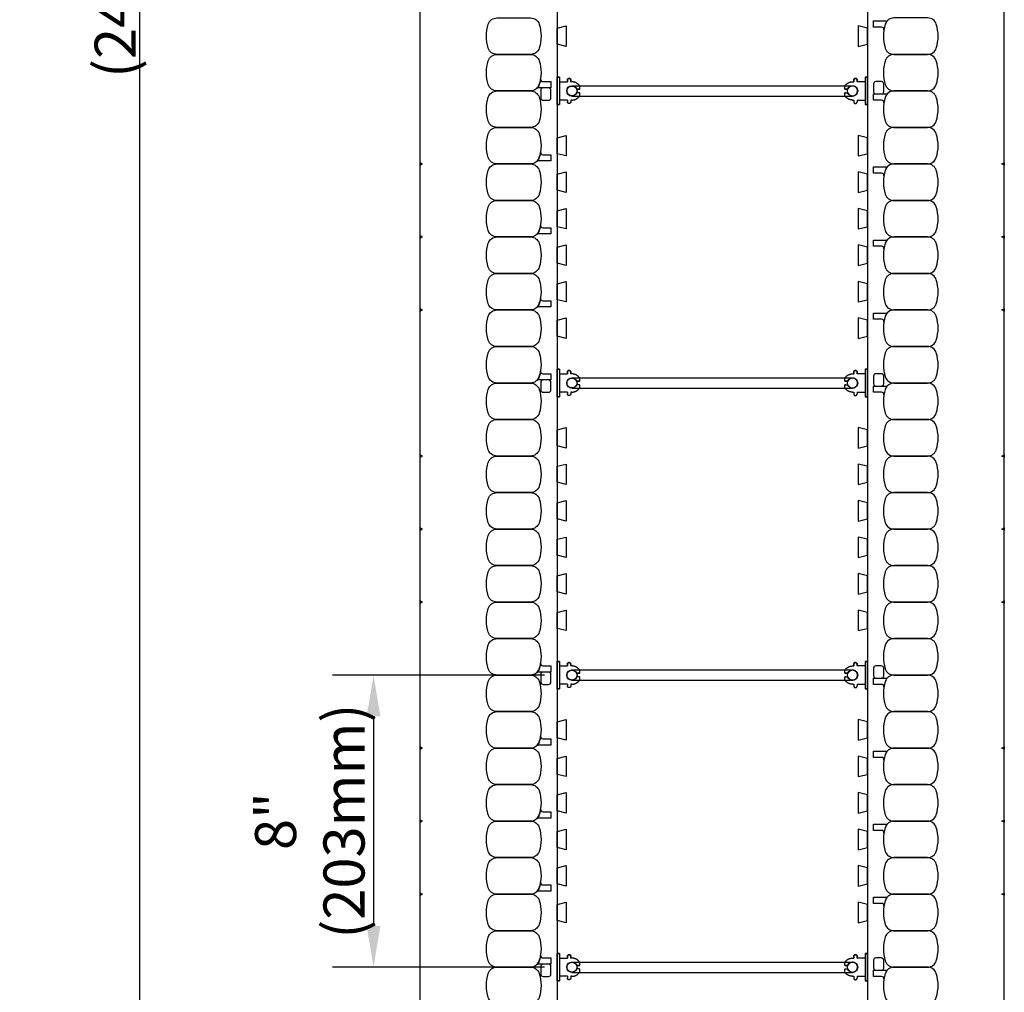
# Model space of a CAD drawing. Units: inches. Extents: x 97 to 247, y 62 to 162.
# Drawn here: x 220 to 247, y 85 to 112 of the extents above; entities that cross this region are included whole.
import ezdxf

# ---------------------------------------------------------------- set-up
doc = ezdxf.new("R2010")
doc.units = ezdxf.units.IN
doc.header["$MEASUREMENT"] = 0
for name, color, linetype in [('line25', 2, 'Continuous'), ('LINE50', 5, 'Continuous'), ('LINE9', 9, 'Continuous'), ('TEXT', 4, 'Continuous')]:
    doc.layers.add(name, color=color, linetype=linetype)
doc.styles.add('DIM', font='romans.shx', dxfattribs={"width": 0.7})
doc.dimstyles.new('ext_12', dxfattribs={"dimscale": 12, "dimtxt": 0.09375, "dimasz": 0.09375, "dimexe": 0.09375, "dimexo": 0.0625, "dimgap": 0.0625, "dimtad": 1, "dimdec": 1, "dimzin": 2, "dimdsep": 46, "dimlunit": 4, "dimtxsty": 'DIM', "dimcen": 0.09, "dimdle": 0.09375, "dimclrt": 4, "dimadec": 0, "dimazin": 0, "dimtfac": 1, "dimtdec": 1, "dimtmove": 2, "dimatfit": 3, "dimfxl": 1, "dimfrac": 2, "dimtolj": 1, "dimtzin": 0, "dimarcsym": 0})

# ---------------------------------------------------------------- blocks, each defined once
blk = doc.blocks.new('*D9')
at = {"layer": 'Defpoints', "color": 0, "transparency": 16777216}
for p in [(230.632, 162.002), (222.946, 66.002), (230.632, 66.002)]:
    blk.add_point(p, dxfattribs=at)
at = {"layer": 'TEXT', "color": 0, "lineweight": -2, "transparency": 16777216}
for p, q in [((229.882, 162.002), (221.821, 162.002)), ((222.946, 160.877), (222.946, 67.127)), ((229.882, 66.002), (221.821, 66.002))]:
    blk.add_line(p, q, dxfattribs=at)
at = {"layer": 'TEXT', "color": 0, "transparency": 16777216}
for points in [[(222.759, 160.877), (223.134, 160.877), (222.946, 162.002)], [(222.759, 67.127), (223.134, 67.127), (222.946, 66.002)]]:
    blk.add_solid(points, dxfattribs=at)
at = {"layer": 'TEXT', "color": 4, "transparency": 16777216, "insert": (221.339, 114.002), "char_height": 1.125, "attachment_point": 5, "rotation": 90, "style": 'DIM'}
blk.add_mtext('\\A1;96" (2438mm) ', dxfattribs=at)
blk = doc.blocks.new('*D10')
at = {"layer": 'Defpoints', "color": 0, "transparency": 16777216}
for p in [(234.788, 94.002), (229.354, 86.002), (234.788, 86.002)]:
    blk.add_point(p, dxfattribs=at)
at = {"layer": 'TEXT', "color": 0, "lineweight": -2, "transparency": 16777216}
for p, q in [((234.038, 94.002), (228.229, 94.002)), ((229.354, 92.877), (229.354, 87.127)), ((234.038, 86.002), (228.229, 86.002))]:
    blk.add_line(p, q, dxfattribs=at)
at = {"layer": 'TEXT', "color": 0, "transparency": 16777216}
for points in [[(229.167, 92.877), (229.542, 92.877), (229.354, 94.002)], [(229.167, 87.127), (229.542, 87.127), (229.354, 86.002)]]:
    blk.add_solid(points, dxfattribs=at)
at = {"layer": 'TEXT', "color": 4, "transparency": 16777216, "insert": (227.608, 90.002), "char_height": 1.125, "attachment_point": 5, "rotation": 90, "style": 'DIM'}
blk.add_mtext('\\A1;8" (203mm) ', dxfattribs=at)
blk = doc.blocks.new('WEB_CENTRE_TOP')
for p, q in [((-0.141, 0), (-0.141, 7.688)), ((0.141, 0), (0.141, 7.688))]:
    blk.add_line(p, q)
for centre in [(0, 7.688), (0, 0)]:
    blk.add_circle(centre, 0.141)
blk = doc.blocks.new('Connector')
blk.add_point((0.271, 0))
at = {"layer": 'LINE9'}
for p, q in [((0, 0.375), (0, -0.375)), ((0.062, -0.375), (0.062, 0.375)), ((0.281, 0.25), (0.062, 0.25))]:
    blk.add_line(p, q, dxfattribs=at)
for points, weights in [([(0.007, 0.375), (0.004, 0.375), (0, 0.375)], [1, 0.972587069138, 0.950305488115]), ([(0.327, 0.343), (0.308, 0.343), (0.281, 0.317), (0.281, 0.297)], [1, 0.85355339, 0.85355339, 1]), ([(0.328, 0.343), (0.327, 0.343), (0.327, 0.343)], [1, 0.70710678, 1]), ([(0.375, 0.297), (0.375, 0.317), (0.348, 0.343), (0.329, 0.343)], [1, 0.85355339, 0.85355339, 1]), ([(0.406, 0.25), (0.546, 0.25), (0.619, 0.131)], [0.958404415409, 0.794674173519, 0.864651571113]), ([(0.619, 0.052), (0.612, 0.049), (0.604, 0.049)], [0.83615024178, 0.892081430621, 1]), ([(0.619, -0.131), (0.546, -0.25), (0.406, -0.25)], [0.864651574428, 0.794674169686, 0.958404415195]), ([(0.604, -0.049), (0.612, -0.049), (0.619, -0.052)], [1, 0.89208144177, 0.836150253337]), ([(0, -0.375), (0.004, -0.375), (0.007, -0.375)], [0.950305488115, 0.972587069138, 1]), ([(0.281, -0.297), (0.281, -0.317), (0.308, -0.343), (0.327, -0.343)], [1, 0.85355339, 0.85355339, 1]), ([(0.327, -0.343), (0.281, -0.343), (0.281, -0.297)], [1, 0.70710678, 1]), ([(0.329, -0.343), (0.348, -0.343), (0.375, -0.317), (0.375, -0.297)], [1, 0.85355339, 0.85355339, 1]), ([(0.375, -0.297), (0.375, -0.343), (0.329, -0.343)], [1, 0.70710678, 1])]:
    blk.add_rational_spline(points, weights, degree=2, dxfattribs=at)
for points, degree in [([(0, 0.375), (0.002, 0.375), (0.005, 0.375), (0.007, 0.375)], 3), ([(0.007, 0.375), (0.021, 0.375), (0.051, 0.375), (0.062, 0.375), (0.062, 0.375)], 3), ([(0.281, 0.25), (0.281, 0.297)], 1), ([(0.327, 0.343), (0.327, 0.343), (0.328, 0.343), (0.328, 0.343)], 3), ([(0.328, 0.343), (0.329, 0.343), (0.329, 0.343), (0.329, 0.343)], 3), ([(0.375, 0.25), (0.375, 0.297)], 1), ([(0.406, 0.25), (0.375, 0.25)], 1), ([(0.406, 0.25), (0.406, 0.25)], 1), ([(0.406, 0.25), (0.406, 0.25)], 1), ([(0.406, 0.25), (0.406, 0.25)], 1), ([(0.406, 0.25), (0.406, 0.25)], 1), ([(0.406, 0.25), (0.406, 0.25)], 1), ([(0.406, 0.25), (0.406, 0.25)], 1), ([(0.406, 0.25), (0.406, 0.25)], 1), ([(0.406, 0.25), (0.406, 0.25)], 1), ([(0.406, 0.25), (0.406, 0.25)], 1), ([(0.406, 0.25), (0.406, 0.25)], 1), ([(0.406, 0.25), (0.406, 0.25)], 1), ([(0.406, 0.25), (0.406, 0.25)], 1), ([(0.406, 0.25), (0.406, 0.25)], 1), ([(0.406, 0.25), (0.406, 0.25)], 1), ([(0.406, 0.25), (0.406, 0.25)], 1), ([(0.406, 0.25), (0.406, 0.25)], 1), ([(0.406, 0.25), (0.406, 0.25)], 1), ([(0.406, 0.25), (0.406, 0.25)], 1), ([(0.406, 0.25), (0.406, 0.25)], 1), ([(0.406, 0.25), (0.406, 0.25)], 1), ([(0.406, 0.25), (0.406, 0.25)], 1), ([(0.406, 0.25), (0.406, 0.25)], 1), ([(0.406, 0.25), (0.406, 0.25)], 1), ([(0.406, 0.25), (0.406, 0.25)], 1), ([(0.604, 0.049), (0.532, 0.049)], 1), ([(0.532, 0.049), (0.532, 0.049)], 1), ([(0.532, 0.049), (0.532, 0.049)], 1), ([(0.532, 0.049), (0.532, 0.049)], 1), ([(0.532, 0.049), (0.532, 0.049)], 1), ([(0.532, 0.049), (0.532, 0.049)], 1), ([(0.532, 0.049), (0.532, 0.049)], 1), ([(0.532, 0.049), (0.532, 0.049)], 1), ([(0.532, 0.049), (0.532, 0.049)], 1), ([(0.532, 0.049), (0.532, 0.049)], 1), ([(0.532, 0.049), (0.532, 0.049)], 1), ([(0.604, 0.049), (0.609, 0.049), (0.614, 0.05), (0.619, 0.052)], 3), ([(0.604, 0.049), (0.604, 0.049)], 1), ([(0.604, 0.049), (0.604, 0.049)], 1), ([(0.604, 0.049), (0.604, 0.049)], 1), ([(0.604, 0.049), (0.604, 0.049)], 1), ([(0.619, 0.131), (0.619, 0.052)], 1), ([(0.619, 0.131), (0.619, 0.131)], 1), ([(0.619, 0.131), (0.619, 0.131)], 1), ([(0.619, 0.131), (0.619, 0.131)], 1), ([(0.619, 0.131), (0.619, 0.131)], 1), ([(0.062, -0.25), (0.281, -0.25)], 1), ([(0.281, -0.297), (0.281, -0.25)], 1), ([(0.281, -0.25), (0.281, -0.297)], 1), ([(0.375, -0.25), (0.375, -0.297)], 1), ([(0.375, -0.297), (0.375, -0.25)], 1), ([(0.406, -0.25), (0.375, -0.25)], 1), ([(0.406, -0.25), (0.406, -0.25)], 1), ([(0.406, -0.25), (0.406, -0.25)], 1), ([(0.406, -0.25), (0.406, -0.25)], 1), ([(0.406, -0.25), (0.406, -0.25)], 1), ([(0.406, -0.25), (0.406, -0.25)], 1), ([(0.406, -0.25), (0.406, -0.25)], 1), ([(0.406, -0.25), (0.406, -0.25)], 1), ([(0.406, -0.25), (0.406, -0.25)], 1), ([(0.406, -0.25), (0.406, -0.25)], 1), ([(0.406, -0.25), (0.406, -0.25)], 1), ([(0.406, -0.25), (0.406, -0.25)], 1), ([(0.532, -0.049), (0.604, -0.049)], 1), ([(0.604, -0.049), (0.58, -0.049), (0.556, -0.049), (0.532, -0.049)], 3), ([(0.532, -0.049), (0.532, -0.049)], 1), ([(0.532, -0.049), (0.532, -0.049)], 1), ([(0.532, -0.049), (0.532, -0.049)], 1), ([(0.532, -0.049), (0.532, -0.049)], 1), ([(0.619, -0.052), (0.614, -0.05), (0.609, -0.049), (0.604, -0.049)], 3), ([(0.604, -0.049), (0.604, -0.049)], 1), ([(0.604, -0.049), (0.604, -0.049)], 1), ([(0.604, -0.049), (0.604, -0.049)], 1), ([(0.604, -0.049), (0.604, -0.049)], 1), ([(0.604, -0.049), (0.604, -0.049)], 1), ([(0.604, -0.049), (0.604, -0.049)], 1), ([(0.604, -0.049), (0.604, -0.049)], 1), ([(0.604, -0.049), (0.604, -0.049)], 1), ([(0.619, -0.052), (0.619, -0.131)], 1), ([(0.619, -0.131), (0.619, -0.131)], 1), ([(0.619, -0.131), (0.619, -0.131)], 1), ([(0.619, -0.131), (0.619, -0.131)], 1), ([(0.619, -0.131), (0.619, -0.131)], 1), ([(0.007, -0.375), (0.005, -0.375), (0.002, -0.375), (0, -0.375)], 3), ([(0.062, -0.375), (0.062, -0.375), (0.051, -0.375), (0.021, -0.375), (0.007, -0.375)], 3), ([(0.328, -0.343), (0.328, -0.343), (0.327, -0.343), (0.327, -0.343)], 3), ([(0.329, -0.343), (0.329, -0.343), (0.329, -0.343), (0.328, -0.343)], 3)]:
    blk.add_open_spline(points, degree=degree, dxfattribs=at)
for points, weights, knots in [([(0.062, 0.375), (0.062, 0.375), (0.046, 0.375), (0.03, 0.375), (0.007, 0.375)], [0.868718858569, 0.861102746415, 1, 0.861102734288, 0.868718859898], [0, 0, 0, 0.5, 0.5, 1, 1, 1]), ([(0.532, 0.049), (0.472, 0.203), (0.333, 0.113), (0.157, 0), (0.333, -0.113), (0.472, -0.203), (0.532, -0.049)], [0.899508922286, 0.599718215298, 1, 0.54226024, 1, 0.599718224335, 0.899508908749], [0, 0, 0, 0.318112, 0.318112, 0.681888, 0.681888, 1, 1, 1]), ([(0.007, -0.375), (0.03, -0.375), (0.046, -0.375), (0.062, -0.375), (0.062, -0.375)], [0.868718859319, 0.861102739573, 1, 0.861102742958, 0.868718858948], [0, 0, 0, 0.5, 0.5, 1, 1, 1])]:
    blk.add_rational_spline(points, weights, degree=2, knots=knots, dxfattribs=at)

msp = doc.modelspace()

# ---------------------------------------------------------------- linework, layer by layer
at = {"layer": 'line25'}
for p, q in [((234.382, 133.627), (234.382, 66.002)), ((242.882, 133.627), (242.882, 66.002))]:
    msp.add_line(p, q, dxfattribs=at)
for points in [[(234.382, 111.721), (234.632, 111.783), (234.632, 111.221), (234.382, 111.283)], [(242.882, 111.721), (242.632, 111.783), (242.632, 111.221), (242.882, 111.283)], [(234.382, 108.721), (234.632, 108.783), (234.632, 108.221), (234.382, 108.283)], [(242.882, 108.721), (242.632, 108.783), (242.632, 108.221), (242.882, 108.283)], [(234.382, 107.721), (234.632, 107.783), (234.632, 107.221), (234.382, 107.283)], [(242.882, 107.721), (242.632, 107.783), (242.632, 107.221), (242.882, 107.283)], [(234.382, 106.721), (234.632, 106.783), (234.632, 106.221), (234.382, 106.283)], [(242.882, 106.721), (242.632, 106.783), (242.632, 106.221), (242.882, 106.283)], [(234.382, 105.721), (234.632, 105.783), (234.632, 105.221), (234.382, 105.283)], [(242.882, 105.721), (242.632, 105.783), (242.632, 105.221), (242.882, 105.283)], [(234.382, 104.721), (234.632, 104.783), (234.632, 104.221), (234.382, 104.283)], [(242.882, 104.721), (242.632, 104.783), (242.632, 104.221), (242.882, 104.283)], [(234.382, 103.721), (234.632, 103.783), (234.632, 103.221), (234.382, 103.283)], [(242.882, 103.721), (242.632, 103.783), (242.632, 103.221), (242.882, 103.283)], [(234.382, 100.721), (234.632, 100.783), (234.632, 100.221), (234.382, 100.283)], [(242.882, 100.721), (242.632, 100.783), (242.632, 100.221), (242.882, 100.283)], [(234.382, 99.721), (234.632, 99.783), (234.632, 99.221), (234.382, 99.283)], [(242.882, 99.721), (242.632, 99.783), (242.632, 99.221), (242.882, 99.283)], [(234.382, 98.721), (234.632, 98.783), (234.632, 98.221), (234.382, 98.283)], [(242.882, 98.721), (242.632, 98.783), (242.632, 98.221), (242.882, 98.283)], [(234.382, 97.721), (234.632, 97.783), (234.632, 97.221), (234.382, 97.283)], [(242.882, 97.721), (242.632, 97.783), (242.632, 97.221), (242.882, 97.283)], [(234.382, 96.721), (234.632, 96.783), (234.632, 96.221), (234.382, 96.283)], [(242.882, 96.721), (242.632, 96.783), (242.632, 96.221), (242.882, 96.283)], [(234.382, 95.721), (234.632, 95.783), (234.632, 95.221), (234.382, 95.283)], [(242.882, 95.721), (242.632, 95.783), (242.632, 95.221), (242.882, 95.283)], [(234.382, 92.721), (234.632, 92.783), (234.632, 92.221), (234.382, 92.283)], [(242.882, 92.721), (242.632, 92.783), (242.632, 92.221), (242.882, 92.283)], [(234.382, 91.721), (234.632, 91.783), (234.632, 91.221), (234.382, 91.283)], [(242.882, 91.721), (242.632, 91.783), (242.632, 91.221), (242.882, 91.283)], [(234.382, 90.721), (234.632, 90.783), (234.632, 90.221), (234.382, 90.283)], [(242.882, 90.721), (242.632, 90.783), (242.632, 90.221), (242.882, 90.283)], [(234.382, 89.721), (234.632, 89.783), (234.632, 89.221), (234.382, 89.283)], [(242.882, 89.721), (242.632, 89.783), (242.632, 89.221), (242.882, 89.283)], [(234.382, 88.721), (234.632, 88.783), (234.632, 88.221), (234.382, 88.283)], [(242.882, 88.721), (242.632, 88.783), (242.632, 88.221), (242.882, 88.283)], [(234.382, 87.721), (234.632, 87.783), (234.632, 87.221), (234.382, 87.283)], [(242.882, 87.721), (242.632, 87.783), (242.632, 87.221), (242.882, 87.283)]]:
    msp.add_lwpolyline(points, close=True, dxfattribs=at)
at = {"layer": 'LINE50'}
for p, q in [((230.632, 66.002), (230.632, 135.971)), ((246.632, 66.002), (246.632, 135.971))]:
    msp.add_line(p, q, dxfattribs=at)
at = {"layer": 'LINE9'}
for points in [[(233.893, 111.829, -0.157671), (233.893, 111.175, -0.325305), (233.655, 111.002), (232.734, 111.002, -0.325305), (232.496, 111.175, -0.157671), (232.496, 111.829, -0.325305), (232.734, 112.002), (233.655, 112.002, -0.325305)], [(243.371, 111.829, 0.037267), (243.334, 111.675, 0.463036), (243.272, 111.748), (243.051, 111.748), (243.051, 111.919), (243.397, 111.919, 0.189002), (243.439, 111.935, 0.128407)], [(243.371, 111.829, 0.157671), (243.371, 111.175, 0.325305), (243.609, 111.002), (244.53, 111.002, 0.325305), (244.768, 111.175, 0.157671), (244.768, 111.829, 0.325305), (244.53, 112.002), (243.609, 112.002, 0.325305)], [(233.893, 110.829, -0.157671), (233.893, 110.175, -0.325305), (233.655, 110.002), (232.734, 110.002, -0.325305), (232.496, 110.175, -0.157671), (232.496, 110.829, -0.325305), (232.734, 111.002), (233.655, 111.002, -0.325305)], [(243.371, 110.829, 0.157671), (243.371, 110.175, 0.325305), (243.609, 110.002), (244.53, 110.002, 0.325305), (244.768, 110.175, 0.157671), (244.768, 110.829, 0.325305), (244.53, 111.002), (243.609, 111.002, 0.325305)], [(233.893, 110.175, 0.037267), (233.931, 110.329, 0.463036), (233.992, 110.256), (234.214, 110.256), (234.214, 110.085), (233.868, 110.085, 0.189002), (233.825, 110.068, 0.128407)], [(233.893, 110.175, 0.037267), (233.931, 110.329, 0.463036), (233.992, 110.256), (234.214, 110.256), (234.214, 110.085), (233.868, 110.085, 0.189002), (233.825, 110.068, 0.128407)], [(233.999, 110.085, 0.414214), (233.936, 110.023), (233.936, 109.81, 0.414214), (233.999, 109.748), (234.151, 109.748, 0.414214), (234.214, 109.81), (234.214, 110.023, 0.414214), (234.151, 110.085)], [(243.051, 110.193), (243.051, 109.981, 0.414214), (243.113, 109.919), (243.266, 109.919, 0.414214), (243.328, 109.981), (243.328, 110.193, 0.414214), (243.266, 110.256), (243.113, 110.256, 0.414214)], [(233.893, 109.829, -0.157671), (233.893, 109.175, -0.325305), (233.655, 109.002), (232.734, 109.002, -0.325305), (232.496, 109.175, -0.157671), (232.496, 109.829, -0.325305), (232.734, 110.002), (233.655, 110.002, -0.325305)], [(243.371, 109.829, 0.037267), (243.334, 109.675, 0.463036), (243.272, 109.748), (243.051, 109.748), (243.051, 109.919), (243.397, 109.919, 0.189002), (243.439, 109.935, 0.128407)], [(243.371, 109.829, 0.157671), (243.371, 109.175, 0.325305), (243.609, 109.002), (244.53, 109.002, 0.325305), (244.768, 109.175, 0.157671), (244.768, 109.829, 0.325305), (244.53, 110.002), (243.609, 110.002, 0.325305)], [(233.893, 108.829, -0.157671), (233.893, 108.175, -0.325305), (233.655, 108.002), (232.734, 108.002, -0.325305), (232.496, 108.175, -0.157671), (232.496, 108.829, -0.325305), (232.734, 109.002), (233.655, 109.002, -0.325305)], [(243.371, 108.829, 0.157671), (243.371, 108.175, 0.325305), (243.609, 108.002), (244.53, 108.002, 0.325305), (244.768, 108.175, 0.157671), (244.768, 108.829, 0.325305), (244.53, 109.002), (243.609, 109.002, 0.325305)], [(233.893, 108.175, 0.037267), (233.931, 108.329, 0.463036), (233.992, 108.256), (234.214, 108.256), (234.214, 108.085), (233.868, 108.085, 0.189002), (233.825, 108.068, 0.128407)], [(233.893, 107.829, -0.157671), (233.893, 107.175, -0.325305), (233.655, 107.002), (232.734, 107.002, -0.325305), (232.496, 107.175, -0.157671), (232.496, 107.829, -0.325305), (232.734, 108.002), (233.655, 108.002, -0.325305)], [(243.371, 107.829, 0.037267), (243.334, 107.675, 0.463036), (243.272, 107.748), (243.051, 107.748), (243.051, 107.919), (243.397, 107.919, 0.189002), (243.439, 107.935, 0.128407)], [(243.371, 107.829, 0.157671), (243.371, 107.175, 0.325305), (243.609, 107.002), (244.53, 107.002, 0.325305), (244.768, 107.175, 0.157671), (244.768, 107.829, 0.325305), (244.53, 108.002), (243.609, 108.002, 0.325305)], [(233.893, 106.829, -0.157671), (233.893, 106.175, -0.325305), (233.655, 106.002), (232.734, 106.002, -0.325305), (232.496, 106.175, -0.157671), (232.496, 106.829, -0.325305), (232.734, 107.002), (233.655, 107.002, -0.325305)], [(243.371, 106.829, 0.157671), (243.371, 106.175, 0.325305), (243.609, 106.002), (244.53, 106.002, 0.325305), (244.768, 106.175, 0.157671), (244.768, 106.829, 0.325305), (244.53, 107.002), (243.609, 107.002, 0.325305)], [(233.893, 106.175, 0.037267), (233.931, 106.329, 0.463036), (233.992, 106.256), (234.214, 106.256), (234.214, 106.085), (233.868, 106.085, 0.189002), (233.825, 106.068, 0.128407)], [(233.893, 105.829, -0.157671), (233.893, 105.175, -0.325305), (233.655, 105.002), (232.734, 105.002, -0.325305), (232.496, 105.175, -0.157671), (232.496, 105.829, -0.325305), (232.734, 106.002), (233.655, 106.002, -0.325305)], [(243.371, 105.829, 0.157671), (243.371, 105.175, 0.325305), (243.609, 105.002), (244.53, 105.002, 0.325305), (244.768, 105.175, 0.157671), (244.768, 105.829, 0.325305), (244.53, 106.002), (243.609, 106.002, 0.325305)], [(243.371, 105.829, 0.037267), (243.334, 105.675, 0.463036), (243.272, 105.748), (243.051, 105.748), (243.051, 105.919), (243.397, 105.919, 0.189002), (243.439, 105.935, 0.128407)], [(233.893, 104.829, -0.157671), (233.893, 104.175, -0.325305), (233.655, 104.002), (232.734, 104.002, -0.325305), (232.496, 104.175, -0.157671), (232.496, 104.829, -0.325305), (232.734, 105.002), (233.655, 105.002, -0.325305)], [(243.371, 104.829, 0.157671), (243.371, 104.175, 0.325305), (243.609, 104.002), (244.53, 104.002, 0.325305), (244.768, 104.175, 0.157671), (244.768, 104.829, 0.325305), (244.53, 105.002), (243.609, 105.002, 0.325305)], [(233.893, 104.175, 0.037267), (233.931, 104.329, 0.463036), (233.992, 104.256), (234.214, 104.256), (234.214, 104.085), (233.868, 104.085, 0.189002), (233.825, 104.068, 0.128407)], [(233.893, 103.829, -0.157671), (233.893, 103.175, -0.325305), (233.655, 103.002), (232.734, 103.002, -0.325305), (232.496, 103.175, -0.157671), (232.496, 103.829, -0.325305), (232.734, 104.002), (233.655, 104.002, -0.325305)], [(243.371, 103.829, 0.037267), (243.334, 103.675, 0.463036), (243.272, 103.748), (243.051, 103.748), (243.051, 103.919), (243.397, 103.919, 0.189002), (243.439, 103.935, 0.128407)], [(243.371, 103.829, 0.157671), (243.371, 103.175, 0.325305), (243.609, 103.002), (244.53, 103.002, 0.325305), (244.768, 103.175, 0.157671), (244.768, 103.829, 0.325305), (244.53, 104.002), (243.609, 104.002, 0.325305)], [(233.893, 102.829, -0.157671), (233.893, 102.175, -0.325305), (233.655, 102.002), (232.734, 102.002, -0.325305), (232.496, 102.175, -0.157671), (232.496, 102.829, -0.325305), (232.734, 103.002), (233.655, 103.002, -0.325305)], [(243.371, 102.829, 0.157671), (243.371, 102.175, 0.325305), (243.609, 102.002), (244.53, 102.002, 0.325305), (244.768, 102.175, 0.157671), (244.768, 102.829, 0.325305), (244.53, 103.002), (243.609, 103.002, 0.325305)], [(233.893, 102.175, 0.037267), (233.931, 102.329, 0.463036), (233.992, 102.256), (234.214, 102.256), (234.214, 102.085), (233.868, 102.085, 0.189002), (233.825, 102.068, 0.128407)], [(233.893, 102.175, 0.037267), (233.931, 102.329, 0.463036), (233.992, 102.256), (234.214, 102.256), (234.214, 102.085), (233.868, 102.085, 0.189002), (233.825, 102.068, 0.128407)], [(243.051, 102.193), (243.051, 101.981, 0.414214), (243.113, 101.919), (243.266, 101.919, 0.414214), (243.328, 101.981), (243.328, 102.193, 0.414214), (243.266, 102.256), (243.113, 102.256, 0.414214)], [(233.893, 101.829, -0.157671), (233.893, 101.175, -0.325305), (233.655, 101.002), (232.734, 101.002, -0.325305), (232.496, 101.175, -0.157671), (232.496, 101.829, -0.325305), (232.734, 102.002), (233.655, 102.002, -0.325305)], [(233.999, 102.085, 0.414214), (233.936, 102.023), (233.936, 101.81, 0.414214), (233.999, 101.748), (234.151, 101.748, 0.414214), (234.214, 101.81), (234.214, 102.023, 0.414214), (234.151, 102.085)], [(243.371, 101.829, 0.157671), (243.371, 101.175, 0.325305), (243.609, 101.002), (244.53, 101.002, 0.325305), (244.768, 101.175, 0.157671), (244.768, 101.829, 0.325305), (244.53, 102.002), (243.609, 102.002, 0.325305)], [(243.371, 101.829, 0.037267), (243.334, 101.675, 0.463036), (243.272, 101.748), (243.051, 101.748), (243.051, 101.919), (243.397, 101.919, 0.189002), (243.439, 101.935, 0.128407)], [(233.893, 100.829, -0.157671), (233.893, 100.175, -0.325305), (233.655, 100.002), (232.734, 100.002, -0.325305), (232.496, 100.175, -0.157671), (232.496, 100.829, -0.325305), (232.734, 101.002), (233.655, 101.002, -0.325305)], [(243.371, 100.829, 0.157671), (243.371, 100.175, 0.325305), (243.609, 100.002), (244.53, 100.002, 0.325305), (244.768, 100.175, 0.157671), (244.768, 100.829, 0.325305), (244.53, 101.002), (243.609, 101.002, 0.325305)], [(233.893, 99.829, -0.157671), (233.893, 99.175, -0.325305), (233.655, 99.002), (232.734, 99.002, -0.325305), (232.496, 99.175, -0.157671), (232.496, 99.829, -0.325305), (232.734, 100.002), (233.655, 100.002, -0.325305)], [(243.371, 99.829, 0.157671), (243.371, 99.175, 0.325305), (243.609, 99.002), (244.53, 99.002, 0.325305), (244.768, 99.175, 0.157671), (244.768, 99.829, 0.325305), (244.53, 100.002), (243.609, 100.002, 0.325305)], [(233.893, 98.829, -0.157671), (233.893, 98.175, -0.325305), (233.655, 98.002), (232.734, 98.002, -0.325305), (232.496, 98.175, -0.157671), (232.496, 98.829, -0.325305), (232.734, 99.002), (233.655, 99.002, -0.325305)], [(243.371, 98.829, 0.157671), (243.371, 98.175, 0.325305), (243.609, 98.002), (244.53, 98.002, 0.325305), (244.768, 98.175, 0.157671), (244.768, 98.829, 0.325305), (244.53, 99.002), (243.609, 99.002, 0.325305)], [(233.893, 97.829, -0.157671), (233.893, 97.175, -0.325305), (233.655, 97.002), (232.734, 97.002, -0.325305), (232.496, 97.175, -0.157671), (232.496, 97.829, -0.325305), (232.734, 98.002), (233.655, 98.002, -0.325305)], [(243.371, 97.829, 0.157671), (243.371, 97.175, 0.325305), (243.609, 97.002), (244.53, 97.002, 0.325305), (244.768, 97.175, 0.157671), (244.768, 97.829, 0.325305), (244.53, 98.002), (243.609, 98.002, 0.325305)], [(233.893, 96.829, -0.157671), (233.893, 96.175, -0.325305), (233.655, 96.002), (232.734, 96.002, -0.325305), (232.496, 96.175, -0.157671), (232.496, 96.829, -0.325305), (232.734, 97.002), (233.655, 97.002, -0.325305)], [(243.371, 96.829, 0.157671), (243.371, 96.175, 0.325305), (243.609, 96.002), (244.53, 96.002, 0.325305), (244.768, 96.175, 0.157671), (244.768, 96.829, 0.325305), (244.53, 97.002), (243.609, 97.002, 0.325305)], [(233.893, 95.829, -0.157671), (233.893, 95.175, -0.325305), (233.655, 95.002), (232.734, 95.002, -0.325305), (232.496, 95.175, -0.157671), (232.496, 95.829, -0.325305), (232.734, 96.002), (233.655, 96.002, -0.325305)], [(243.371, 95.829, 0.157671), (243.371, 95.175, 0.325305), (243.609, 95.002), (244.53, 95.002, 0.325305), (244.768, 95.175, 0.157671), (244.768, 95.829, 0.325305), (244.53, 96.002), (243.609, 96.002, 0.325305)], [(233.893, 94.829, -0.157671), (233.893, 94.175, -0.325305), (233.655, 94.002), (232.734, 94.002, -0.325305), (232.496, 94.175, -0.157671), (232.496, 94.829, -0.325305), (232.734, 95.002), (233.655, 95.002, -0.325305)], [(243.371, 94.829, 0.157671), (243.371, 94.175, 0.325305), (243.609, 94.002), (244.53, 94.002, 0.325305), (244.768, 94.175, 0.157671), (244.768, 94.829, 0.325305), (244.53, 95.002), (243.609, 95.002, 0.325305)], [(233.893, 94.175, 0.037267), (233.931, 94.329, 0.463036), (233.992, 94.256), (234.214, 94.256), (234.214, 94.085), (233.868, 94.085, 0.189002), (233.825, 94.068, 0.128407)], [(243.051, 94.193), (243.051, 93.981, 0.414214), (243.113, 93.919), (243.266, 93.919, 0.414214), (243.328, 93.981), (243.328, 94.193, 0.414214), (243.266, 94.256), (243.113, 94.256, 0.414214)], [(233.893, 93.829, -0.157671), (233.893, 93.175, -0.325305), (233.655, 93.002), (232.734, 93.002, -0.325305), (232.496, 93.175, -0.157671), (232.496, 93.829, -0.325305), (232.734, 94.002), (233.655, 94.002, -0.325305)], [(233.999, 94.085, 0.414214), (233.936, 94.023), (233.936, 93.81, 0.414214), (233.999, 93.748), (234.151, 93.748, 0.414214), (234.214, 93.81), (234.214, 94.023, 0.414214), (234.151, 94.085)], [(243.371, 93.829, 0.037267), (243.334, 93.675, 0.463036), (243.272, 93.748), (243.051, 93.748), (243.051, 93.919), (243.397, 93.919, 0.189002), (243.439, 93.935, 0.128407)], [(243.371, 93.829, 0.157671), (243.371, 93.175, 0.325305), (243.609, 93.002), (244.53, 93.002, 0.325305), (244.768, 93.175, 0.157671), (244.768, 93.829, 0.325305), (244.53, 94.002), (243.609, 94.002, 0.325305)], [(233.893, 92.829, -0.157671), (233.893, 92.175, -0.325305), (233.655, 92.002), (232.734, 92.002, -0.325305), (232.496, 92.175, -0.157671), (232.496, 92.829, -0.325305), (232.734, 93.002), (233.655, 93.002, -0.325305)], [(243.371, 92.829, 0.157671), (243.371, 92.175, 0.325305), (243.609, 92.002), (244.53, 92.002, 0.325305), (244.768, 92.175, 0.157671), (244.768, 92.829, 0.325305), (244.53, 93.002), (243.609, 93.002, 0.325305)], [(233.893, 92.175, 0.037267), (233.931, 92.329, 0.463036), (233.992, 92.256), (234.214, 92.256), (234.214, 92.085), (233.868, 92.085, 0.189002), (233.825, 92.068, 0.128407)], [(233.893, 91.829, -0.157671), (233.893, 91.175, -0.325305), (233.655, 91.002), (232.734, 91.002, -0.325305), (232.496, 91.175, -0.157671), (232.496, 91.829, -0.325305), (232.734, 92.002), (233.655, 92.002, -0.325305)], [(243.371, 91.829, 0.157671), (243.371, 91.175, 0.325305), (243.609, 91.002), (244.53, 91.002, 0.325305), (244.768, 91.175, 0.157671), (244.768, 91.829, 0.325305), (244.53, 92.002), (243.609, 92.002, 0.325305)], [(243.371, 91.829, 0.037267), (243.334, 91.675, 0.463036), (243.272, 91.748), (243.051, 91.748), (243.051, 91.919), (243.397, 91.919, 0.189002), (243.439, 91.935, 0.128407)], [(233.893, 90.829, -0.157671), (233.893, 90.175, -0.325305), (233.655, 90.002), (232.734, 90.002, -0.325305), (232.496, 90.175, -0.157671), (232.496, 90.829, -0.325305), (232.734, 91.002), (233.655, 91.002, -0.325305)], [(243.371, 90.829, 0.157671), (243.371, 90.175, 0.325305), (243.609, 90.002), (244.53, 90.002, 0.325305), (244.768, 90.175, 0.157671), (244.768, 90.829, 0.325305), (244.53, 91.002), (243.609, 91.002, 0.325305)], [(233.893, 90.175, 0.037267), (233.931, 90.329, 0.463036), (233.992, 90.256), (234.214, 90.256), (234.214, 90.085), (233.868, 90.085, 0.189002), (233.825, 90.068, 0.128407)], [(233.893, 89.829, -0.157671), (233.893, 89.175, -0.325305), (233.655, 89.002), (232.734, 89.002, -0.325305), (232.496, 89.175, -0.157671), (232.496, 89.829, -0.325305), (232.734, 90.002), (233.655, 90.002, -0.325305)], [(243.371, 89.829, 0.037267), (243.334, 89.675, 0.463036), (243.272, 89.748), (243.051, 89.748), (243.051, 89.919), (243.397, 89.919, 0.189002), (243.439, 89.935, 0.128407)], [(243.371, 89.829, 0.157671), (243.371, 89.175, 0.325305), (243.609, 89.002), (244.53, 89.002, 0.325305), (244.768, 89.175, 0.157671), (244.768, 89.829, 0.325305), (244.53, 90.002), (243.609, 90.002, 0.325305)], [(233.893, 88.829, -0.157671), (233.893, 88.175, -0.325305), (233.655, 88.002), (232.734, 88.002, -0.325305), (232.496, 88.175, -0.157671), (232.496, 88.829, -0.325305), (232.734, 89.002), (233.655, 89.002, -0.325305)], [(243.371, 88.829, 0.157671), (243.371, 88.175, 0.325305), (243.609, 88.002), (244.53, 88.002, 0.325305), (244.768, 88.175, 0.157671), (244.768, 88.829, 0.325305), (244.53, 89.002), (243.609, 89.002, 0.325305)], [(233.893, 88.175, 0.037267), (233.931, 88.329, 0.463036), (233.992, 88.256), (234.214, 88.256), (234.214, 88.085), (233.868, 88.085, 0.189002), (233.825, 88.068, 0.128407)], [(233.893, 87.829, -0.157671), (233.893, 87.175, -0.325305), (233.655, 87.002), (232.734, 87.002, -0.325305), (232.496, 87.175, -0.157671), (232.496, 87.829, -0.325305), (232.734, 88.002), (233.655, 88.002, -0.325305)], [(243.371, 87.829, 0.037267), (243.334, 87.675, 0.463036), (243.272, 87.748), (243.051, 87.748), (243.051, 87.919), (243.397, 87.919, 0.189002), (243.439, 87.935, 0.128407)], [(243.371, 87.829, 0.157671), (243.371, 87.175, 0.325305), (243.609, 87.002), (244.53, 87.002, 0.325305), (244.768, 87.175, 0.157671), (244.768, 87.829, 0.325305), (244.53, 88.002), (243.609, 88.002, 0.325305)], [(233.893, 86.829, -0.157671), (233.893, 86.175, -0.325305), (233.655, 86.002), (232.734, 86.002, -0.325305), (232.496, 86.175, -0.157671), (232.496, 86.829, -0.325305), (232.734, 87.002), (233.655, 87.002, -0.325305)], [(243.371, 86.829, 0.157671), (243.371, 86.175, 0.325305), (243.609, 86.002), (244.53, 86.002, 0.325305), (244.768, 86.175, 0.157671), (244.768, 86.829, 0.325305), (244.53, 87.002), (243.609, 87.002, 0.325305)], [(233.893, 86.175, 0.037267), (233.931, 86.329, 0.463036), (233.992, 86.256), (234.214, 86.256), (234.214, 86.085), (233.868, 86.085, 0.189002), (233.825, 86.068, 0.128407)], [(233.999, 86.085, 0.414214), (233.936, 86.023), (233.936, 85.81, 0.414214), (233.999, 85.748), (234.151, 85.748, 0.414214), (234.214, 85.81), (234.214, 86.023, 0.414214), (234.151, 86.085)], [(243.051, 86.193), (243.051, 85.981, 0.414214), (243.113, 85.919), (243.266, 85.919, 0.414214), (243.328, 85.981), (243.328, 86.193, 0.414214), (243.266, 86.256), (243.113, 86.256, 0.414214)], [(233.893, 85.829, -0.157671), (233.893, 85.175, -0.325305), (233.655, 85.002), (232.734, 85.002, -0.325305), (232.496, 85.175, -0.157671), (232.496, 85.829, -0.325305), (232.734, 86.002), (233.655, 86.002, -0.325305)], [(243.371, 85.829, 0.037267), (243.334, 85.675, 0.463036), (243.272, 85.748), (243.051, 85.748), (243.051, 85.919), (243.397, 85.919, 0.189002), (243.439, 85.935, 0.128407)], [(243.371, 85.829, 0.157671), (243.371, 85.175, 0.325305), (243.609, 85.002), (244.53, 85.002, 0.325305), (244.768, 85.175, 0.157671), (244.768, 85.829, 0.325305), (244.53, 86.002), (243.609, 86.002, 0.325305)]]:
    msp.add_lwpolyline(points, format="xyb", close=True, dxfattribs=at)
for points in [[(230.632, 107.971), (230.697, 108.002), (230.632, 108.033)], [(246.632, 107.971), (246.568, 108.002), (246.632, 108.033)], [(230.632, 105.971), (230.697, 106.002), (230.632, 106.033)], [(246.632, 105.971), (246.568, 106.002), (246.632, 106.033)], [(230.632, 103.971), (230.697, 104.002), (230.632, 104.033)], [(246.632, 103.971), (246.568, 104.002), (246.632, 104.033)], [(230.632, 99.971), (230.697, 100.002), (230.632, 100.033)], [(246.632, 99.971), (246.568, 100.002), (246.632, 100.033)], [(230.632, 97.971), (230.697, 98.002), (230.632, 98.033)], [(246.632, 97.971), (246.568, 98.002), (246.632, 98.033)], [(230.632, 95.971), (230.697, 96.002), (230.632, 96.033)], [(246.632, 95.971), (246.568, 96.002), (246.632, 96.033)], [(230.632, 91.971), (230.697, 92.002), (230.632, 92.033)], [(246.632, 91.971), (246.568, 92.002), (246.632, 92.033)], [(230.632, 89.971), (230.697, 90.002), (230.632, 90.033)], [(246.632, 89.971), (246.568, 90.002), (246.632, 90.033)], [(230.632, 87.971), (230.697, 88.002), (230.632, 88.033)], [(246.632, 87.971), (246.568, 88.002), (246.632, 88.033)]]:
    msp.add_lwpolyline(points, close=True, dxfattribs=at)

# ---------------------------------------------------------------- block references
at = {"xscale": -1, "rotation": 180}
for p in [(234.382, 110.002), (234.382, 102.002), (234.382, 94.002), (234.382, 86.002)]:
    msp.add_blockref('Connector', p, dxfattribs=at)
at = {"rotation": 180}
for p in [(242.882, 110.002), (242.882, 102.002), (242.882, 94.002), (242.882, 86.002)]:
    msp.add_blockref('Connector', p, dxfattribs=at)
at = {"layer": 'LINE9', "rotation": 270}
for p in [(234.788, 110.002), (234.788, 102.002), (234.788, 94.002), (234.788, 86.002)]:
    msp.add_blockref('WEB_CENTRE_TOP', p, dxfattribs=at)

# ---------------------------------------------------------------- dimensions: what is measured, and where the dimension line sits
at = {"layer": 'TEXT'}
dim = msp.add_linear_dim(base=(222.946, 66.002), p1=(230.632, 162.002), p2=(230.632, 66.002), angle=90, text='96" (2438mm) ', dimstyle='ext_12', dxfattribs=at)
dim.commit()
dim.dimension.update_dxf_attribs({"geometry": '*D9', "text_midpoint": (221.339, 114.002)})
dim = msp.add_linear_dim(base=(229.354, 86.002), p1=(234.788, 94.002), p2=(234.788, 86.002), angle=90, text='8" (203mm) ', dimstyle='ext_12', dxfattribs=at)
dim.commit()
dim.dimension.update_dxf_attribs({"geometry": '*D10', "text_midpoint": (227.608, 90.002), "dimtype": 160})

doc.saveas('drawing.dxf')
